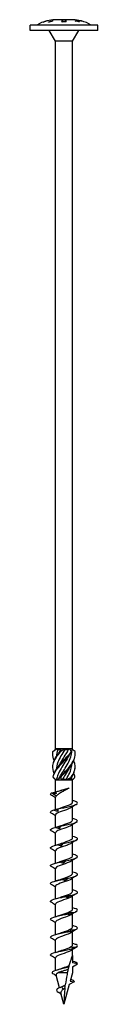
# Model space of a CAD drawing. Units: millimetres. Extents: x -71 to 147, y -772 to 4.
# Drawn here: x -12 to 13, y -360 to 4 of the extents above; entities that cross this region are included whole.
import ezdxf

# ---------------------------------------------------------------- set-up
doc = ezdxf.new("R2010")
doc.units = ezdxf.units.MM

# ---------------------------------------------------------------- blocks, each defined once
blk = doc.blocks.new('SWW10x360-Front')
at = {"layer": ''}
for p, q in [((-4.2, 3.64), (-4.2, 3.46)), ((3.38, 4), (-3.37, 4)), ((12.5, 2), (-12.5, 2)), ((-12.5, 0), (-12.5, 2)), ((12.5, 0), (-12.5, 0)), ((-7.75, 3.13), (-7.75, 3.13)), ((-6.43, 3.56), (-6.43, 3.56)), ((-6.43, 3.56), (-6.43, 3.56)), ((-6.25, 3.61), (-6.25, 3.61)), ((-5.7, 3.11), (-5.7, 3.17)), ((-3.13, -4), (-5.43, 0)), ((-4.38, 3.48), (-4.38, 3.61)), ((-4.38, 3.48), (-4.38, 3.43)), ((-0.75, 3.49), (-0.75, 3.55)), ((-0.75, 3.18), (-0.75, 3.26)), ((-0.15, 3.39), (-0.15, 3.32)), ((0, 3.43), (0, 3.35)), ((0.16, 3.39), (0.16, 3.32)), ((0.75, 3.55), (0.75, 3.49)), ((0.75, 3.26), (0.75, 3.18)), ((3.12, -4), (5.43, 0)), ((4.2, 3.43), (4.2, 3.62)), ((4.38, 3.55), (4.38, 3.4)), ((5.7, 3.29), (5.7, 3.24)), ((6.25, 3.6), (6.25, 3.61)), ((6.43, 3.56), (6.43, 3.56)), ((12.5, 0), (12.5, 2)), ((-3.13, -265.6), (-3.13, -4)), ((3.12, -4), (-3.13, -4)), ((3.12, -265.6), (3.12, -4)), ((-3.05, -265.6), (-3.13, -265.6)), ((-3.09, -265.64), (-3.13, -265.6)), ((-2.55, -265.6), (-3.05, -265.6)), ((-0.94, -265.6), (-2.55, -265.6)), ((0.3, -265.6), (-0.94, -265.6)), ((2.11, -265.6), (0.3, -265.6)), ((2.84, -265.6), (2.11, -265.6)), ((3.12, -265.6), (2.84, -265.6)), ((2.9, -265.83), (3.12, -265.6)), ((-2.32, -265.85), (-1.19, -265.85)), ((0.3, -265.85), (1.67, -265.85)), ((-3.13, -277), (-3.6, -276.52)), ((3.12, -277), (3.6, -276.52)), ((-3.13, -277), (-3.06, -277)), ((-3.13, -281.51), (-3.13, -277)), ((-3.06, -277), (-2.07, -277)), ((-2.73, -276.75), (-1.95, -276.75)), ((-2.07, -277), (-0.99, -277)), ((-0.99, -277), (0.99, -277)), ((-0.58, -276.75), (0.89, -276.75)), ((0.99, -277), (2.07, -277)), ((2.07, -277), (3.06, -277)), ((2.24, -276.75), (2.81, -276.75)), ((3.06, -277), (3.12, -277)), ((3.12, -285.31), (3.12, -277)), ((-4.52, -281.88), (-2.83, -282.96)), ((-3.13, -288.02), (-3.13, -283.42)), ((3.12, -291.91), (3.12, -286.99)), ((-3.13, -294.6), (-3.13, -290.02)), ((3.12, -298.51), (3.12, -293.59)), ((-3.13, -301.2), (-3.13, -296.62)), ((3.12, -305.11), (3.12, -300.19)), ((-3.13, -307.8), (-3.13, -303.22)), ((3.12, -311.71), (3.12, -306.79)), ((-3.13, -314.4), (-3.13, -309.82)), ((-3.13, -321), (-3.13, -316.42)), ((3.12, -318.31), (3.12, -313.39)), ((3.12, -324.91), (3.12, -319.99)), ((-3.13, -327.6), (-3.13, -323.02)), ((3.12, -331.51), (3.12, -326.59)), ((-3.13, -334.2), (-3.13, -329.62)), ((3.12, -338.11), (3.12, -333.19)), ((-3.13, -340.8), (-3.13, -336.22)), ((3.12, -342), (3.12, -339.79)), ((3.12, -342), (3.12, -344.71)), ((-3.13, -347.48), (-3.13, -342.82)), ((5, -345.04), (3.12, -344.71)), ((3.12, -346.12), (5, -345.04)), ((-1.64, -353.87), (-2.89, -349.22)), ((1.29, -348.34), (-2.2, -348.34)), ((3.12, -348.34), (2.31, -351.39)), ((3.12, -346.12), (3.12, -348.34)), ((1.97, -352.66), (0, -360)), ((3.74, -351.64), (1.97, -352.66)), ((2.31, -351.39), (3.74, -351.64)), ((-0.99, -356.3), (-1.88, -355.69)), ((0, -360), (-1.11, -355.87)), ((-0.34, -354.56), (-0.76, -353.54))]:
    blk.add_line(p, q, dxfattribs=at)
for centre, start, end in [((-3.07, -9), 91.3621, 104.1774), ((3.07, -9), 75.8226, 88.6379), ((-3.07, -9), 104.9857, 122.2346), ((3.07, -9), 57.7654, 75.0143)]:
    blk.add_arc(centre, 13, start, end, dxfattribs=at)
for points, knots in [([(-4.38, 3.61), (-4.35, 3.62), (-4.33, 3.62), (-4.27, 3.63), (-4.23, 3.64), (-4.2, 3.64)], [3.86100923, 3.86100923, 3.86100923, 3.86100923, 3.86807659, 3.86807659, 3.87760291, 3.87760291, 3.87760291, 3.87760291]), ([(-4.2, 3.46), (-4.25, 3.46), (-4.3, 3.45), (-4.81, 3.35), (-5.26, 3.24), (-5.7, 3.11)], [4.6034306, 4.6034306, 4.6034306, 4.6034306, 4.6176339, 4.6176339, 4.7460654, 4.7460654, 4.7460654, 4.7460654]), ([(-4.38, 3.51), (-4.34, 3.51), (-4.31, 3.52), (-4.25, 3.53), (-4.23, 3.53), (-4.2, 3.54)], [3.83049333, 3.83049333, 3.83049333, 3.83049333, 3.83975187, 3.83975187, 3.84709241, 3.84709241, 3.84709241, 3.84709241]), ([(-0.75, 3.26), (-0.72, 3.27), (-0.69, 3.27), (-0.49, 3.32), (-0.32, 3.36), (-0.15, 3.39)], [3.724158, 3.724158, 3.724158, 3.724158, 3.73405825, 3.73405825, 3.78998762, 3.78998762, 3.78998762, 3.78998762]), ([(0.01, 3.36), (-0.17, 3.32), (-0.35, 3.28), (-0.61, 3.21), (-0.68, 3.2), (-0.75, 3.18)], [4.48636925, 4.48636925, 4.48636925, 4.48636925, 4.54671938, 4.54671938, 4.57052625, 4.57052625, 4.57052625, 4.57052625]), ([(0.75, 3.18), (0.66, 3.2), (0.56, 3.23), (0.32, 3.29), (0.16, 3.32), (0.01, 3.36)], [3.69097641, 3.69097641, 3.69097641, 3.69097641, 3.72234983, 3.72234983, 3.77345658, 3.77345658, 3.77345658, 3.77345658]), ([(0.16, 3.39), (0.31, 3.36), (0.46, 3.33), (0.66, 3.28), (0.7, 3.27), (0.75, 3.26)], [4.51684189, 4.51684189, 4.51684189, 4.51684189, 4.5666526, 4.5666526, 4.58183507, 4.58183507, 4.58183507, 4.58183507]), ([(4.2, 3.62), (4.24, 3.61), (4.27, 3.6), (4.78, 3.51), (5.25, 3.41), (5.7, 3.29)], [4.6619927, 4.6619927, 4.6619927, 4.6619927, 4.6724957, 4.6724957, 4.8041064, 4.8041064, 4.8041064, 4.8041064]), ([(4.2, 3.51), (4.23, 3.51), (4.26, 3.5), (4.32, 3.49), (4.35, 3.49), (4.38, 3.48)], [4.63136506, 4.63136506, 4.63136506, 4.63136506, 4.63966244, 4.63966244, 4.64797496, 4.64797496, 4.64797496, 4.64797496]), ([(4.38, 3.4), (4.37, 3.4), (4.36, 3.4), (4.3, 3.41), (4.25, 3.42), (4.2, 3.43)], [3.77611323, 3.77611323, 3.77611323, 3.77611323, 3.77805598, 3.77805598, 3.79278665, 3.79278665, 3.79278665, 3.79278665]), ([(-3.63, -274.63), (-4.04, -273.66), (-4.21, -272.7), (-4.08, -271.74), (-3.9, -270.32), (-3.07, -268.89), (-1.93, -267.47), (-1.7, -267.18), (-1.45, -266.89), (-1.2, -266.6)], [0.523599, 0.523599, 0.523599, 0.523599, 1.160222, 1.160222, 1.160222, 2.100803, 2.100803, 2.100803, 2.292394, 2.292394, 2.292394, 2.292394]), ([(-3.63, -269.88), (-3.97, -269.07), (-4.15, -268.27), (-4.12, -267.47), (-4.11, -267.18), (-4.08, -266.89), (-4.02, -266.6)], [1.5707963, 1.5707963, 1.5707963, 1.5707963, 2.1008026, 2.1008026, 2.1008026, 2.292394, 2.292394, 2.292394, 2.292394]), ([(-4.12, -272.25), (-4.13, -272.08), (-4.13, -271.91), (-4.11, -271.74), (-4.01, -270.32), (-3.25, -268.89), (-2.15, -267.47), (-1.92, -267.18), (-1.68, -266.89), (-1.44, -266.6)], [1.047198, 1.047198, 1.047198, 1.047198, 1.160222, 1.160222, 1.160222, 2.100803, 2.100803, 2.100803, 2.292394, 2.292394, 2.292394, 2.292394]), ([(-4.12, -267.5), (-4.13, -267.49), (-4.13, -267.48), (-4.13, -267.47), (-4.13, -267.18), (-4.11, -266.89), (-4.07, -266.6)], [2.0943951, 2.0943951, 2.0943951, 2.0943951, 2.1008026, 2.1008026, 2.1008026, 2.292394, 2.292394, 2.292394, 2.292394]), ([(-4.02, -266.6), (-4.03, -266.6), (-4.04, -266.6), (-4.05, -266.6), (-4.06, -266.6), (-4.07, -266.6)], [-0.02500277, -0.02500277, -0.02500277, -0.02500277, -0.01267319, -0.01267319, 0, 0, 0, 0]), ([(-4.05, -276), (-3.81, -274.58), (-2.93, -273.16), (-1.76, -271.74), (-0.59, -270.32), (0.84, -268.89), (1.98, -267.47), (2.21, -267.18), (2.43, -266.89), (2.63, -266.6)], [0.22088, 0.22088, 0.22088, 0.22088, 1.160222, 1.160222, 1.160222, 2.100803, 2.100803, 2.100803, 2.292394, 2.292394, 2.292394, 2.292394]), ([(-4, -276), (-3.68, -274.58), (-2.73, -273.16), (-1.53, -271.74), (-0.33, -270.32), (1.1, -268.89), (2.19, -267.47), (2.42, -267.18), (2.63, -266.89), (2.82, -266.6)], [0.22088, 0.22088, 0.22088, 0.22088, 1.160222, 1.160222, 1.160222, 2.100803, 2.100803, 2.100803, 2.292394, 2.292394, 2.292394, 2.292394]), ([(0.3, -265.85), (-0.68, -267.41), (-1.7, -268.97), (-2.3, -270.52), (-2.64, -271.43), (-2.83, -272.33), (-2.86, -273.23)], [-2.458158, -2.458158, -2.458158, -2.458158, -1.427568, -1.427568, -1.427568, -0.83159, -0.83159, -0.83159, -0.83159]), ([(1.85, -267.9), (1.43, -268.77), (0.9, -269.65), (0.35, -270.52), (-0.63, -272.09), (-1.66, -273.65), (-2.27, -275.21), (-2.47, -275.72), (-2.63, -276.24), (-2.73, -276.75)], [-2.007129, -2.007129, -2.007129, -2.007129, -1.427568, -1.427568, -1.427568, -0.394106, -0.394106, -0.394106, -0.055116, -0.055116, -0.055116, -0.055116]), ([(-1.86, -271.85), (-1.13, -270.37), (-0.1, -268.88), (0.8, -267.39), (1.11, -266.88), (1.41, -266.36), (1.67, -265.85)], [1.134464, 1.134464, 1.134464, 1.134464, 2.119168, 2.119168, 2.119168, 2.458158, 2.458158, 2.458158, 2.458158]), ([(-1.86, -276.6), (-1.13, -275.09), (-0.08, -273.58), (0.84, -272.08), (1.79, -270.51), (2.56, -268.95), (2.79, -267.39), (2.84, -267.06), (2.87, -266.74), (2.87, -266.41)], [0.087266, 0.087266, 0.087266, 0.087266, 1.085706, 1.085706, 1.085706, 2.119168, 2.119168, 2.119168, 2.334617, 2.334617, 2.334617, 2.334617]), ([(-1.2, -266.6), (-1.24, -266.6), (-1.28, -266.6), (-1.36, -266.6), (-1.4, -266.6), (-1.44, -266.6)], [-0.02500277, -0.02500277, -0.02500277, -0.02500277, -0.01267319, -0.01267319, 0, 0, 0, 0]), ([(-1.35, -276), (-0.13, -274.58), (1.29, -273.16), (2.35, -271.74), (3.41, -270.32), (4.09, -268.89), (4.13, -267.47), (4.13, -267.18), (4.11, -266.89), (4.07, -266.6)], [0.22088, 0.22088, 0.22088, 0.22088, 1.160222, 1.160222, 1.160222, 2.100803, 2.100803, 2.100803, 2.292394, 2.292394, 2.292394, 2.292394]), ([(-1.11, -276), (0.13, -274.58), (1.54, -273.16), (2.55, -271.74), (3.56, -270.32), (4.16, -268.91), (4.12, -267.5)], [0.22088, 0.22088, 0.22088, 0.22088, 1.160222, 1.160222, 1.160222, 2.094395, 2.094395, 2.094395, 2.094395]), ([(2.82, -266.6), (2.79, -266.6), (2.76, -266.6), (2.69, -266.6), (2.66, -266.6), (2.63, -266.6)], [-0.02500277, -0.02500277, -0.02500277, -0.02500277, -0.01267319, -0.01267319, 0, 0, 0, 0]), ([(1.85, -272.65), (1.44, -273.5), (0.93, -274.36), (0.39, -275.21), (0.07, -275.72), (-0.26, -276.24), (-0.58, -276.75)], [-0.9599311, -0.9599311, -0.9599311, -0.9599311, -0.3941061, -0.3941061, -0.3941061, -0.0551157, -0.0551157, -0.0551157, -0.0551157]), ([(0.89, -276.75), (1.82, -275.19), (2.58, -273.63), (2.8, -272.08), (2.84, -271.81), (2.86, -271.54), (2.87, -271.27)], [0.055116, 0.055116, 0.055116, 0.055116, 1.085706, 1.085706, 1.085706, 1.262805, 1.262805, 1.262805, 1.262805]), ([(2.7, -276), (3.68, -274.58), (4.22, -273.16), (4.11, -271.74), (4.07, -271.12), (3.9, -270.5), (3.63, -269.88)], [0.22088, 0.22088, 0.22088, 0.22088, 1.160222, 1.160222, 1.160222, 1.570796, 1.570796, 1.570796, 1.570796]), ([(-4.05, -276), (-4.04, -276), (-4.03, -276), (-4.02, -276), (-4.01, -276), (-4, -276)], [-0.02500277, -0.02500277, -0.02500277, -0.02500277, -0.01267319, -0.01267319, 0, 0, 0, 0]), ([(-1.35, -276), (-1.31, -276), (-1.27, -276), (-1.19, -276), (-1.15, -276), (-1.11, -276)], [-0.02500277, -0.02500277, -0.02500277, -0.02500277, -0.01267319, -0.01267319, 0, 0, 0, 0]), ([(2.7, -276), (2.73, -276), (2.76, -276), (2.82, -276), (2.86, -276), (2.89, -276)], [-0.02500277, -0.02500277, -0.02500277, -0.02500277, -0.01267319, -0.01267319, 0, 0, 0, 0]), ([(-3.05, -281.45), (-1.85, -281.15), (-0.48, -280.84), (0.53, -280.54), (1.12, -280.36), (1.59, -280.18), (1.9, -280)], [0.401778, 0.401778, 0.401778, 0.401778, 1.27576, 1.27576, 1.27576, 1.784996, 1.784996, 1.784996, 1.784996]), ([(1.9, -280), (1.54, -280.24), (1.11, -280.49), (0.21, -280.98), (-0.26, -281.22), (-1.15, -281.71), (-1.57, -281.95), (-2.13, -282.32), (-2.3, -282.45), (-2.6, -282.7), (-2.72, -282.83), (-2.83, -282.96)], [0, 0, 0, 0, 0.1565313, 0.1565313, 0.3130626, 0.3130626, 0.4695939, 0.4695939, 0.5515136, 0.5515136, 0.6334332, 0.6334332, 0.6334332, 0.6334332]), ([(-1.68, -281.06), (-1.46, -280.99), (-1.23, -280.92), (-0.59, -280.73), (-0.17, -280.61), (0.55, -280.41), (0.84, -280.33), (1.4, -280.17), (1.66, -280.08), (1.9, -280)], [0.1834407, 0.1834407, 0.1834407, 0.1834407, 0.2629312, 0.2629312, 0.3943968, 0.3943968, 0.4874208, 0.4874208, 0.5804448, 0.5804448, 0.5804448, 0.5804448]), ([(-4.69, -282.7), (-5, -282.51), (-5.08, -282.32), (-4.9, -282.13), (-4.82, -282.04), (-4.69, -281.96), (-4.52, -281.88)], [59.3412768, 59.3412768, 59.3412768, 59.3412768, 59.8914806, 59.8914806, 59.8914806, 60.1300834, 60.1300834, 60.1300834, 60.1300834]), ([(-4.45, -281.85), (-4.19, -281.79), (-3.93, -281.72), (-3.46, -281.6), (-3.25, -281.54), (-3.04, -281.48)], [0, 0, 0, 0, 0.0800273, 0.0800273, 0.1458578, 0.1458578, 0.1458578, 0.1458578]), ([(-2.88, -282.17), (-3.14, -282.15), (-3.41, -282.1), (-3.94, -281.99), (-4.2, -281.92), (-4.45, -281.85)], [0, 0, 0, 0, 0.0811536, 0.0811536, 0.161554, 0.161554, 0.161554, 0.161554]), ([(2.7, -287.27), (2.18, -287.62), (1.18, -287.97), (0.14, -288.32), (-0.92, -288.68), (-1.99, -289.04), (-2.58, -289.39), (-2.93, -289.6), (-3.11, -289.81), (-3.12, -290.02)], [-56.021437, -56.021437, -56.021437, -56.021437, -55.023605, -55.023605, -55.023605, -54.004531, -54.004531, -54.004531, -53.407075, -53.407075, -53.407075, -53.407075]), ([(-2.27, -287.78), (-0.93, -287.47), (0.71, -287.15), (2.08, -286.84), (3.44, -286.52), (4.49, -286.21), (4.85, -285.89), (5.21, -285.58), (4.88, -285.27), (3.98, -284.95), (3.76, -284.88), (3.5, -284.8), (3.21, -284.72)], [54.506302, 54.506302, 54.506302, 54.506302, 55.406769, 55.406769, 55.406769, 56.303925, 56.303925, 56.303925, 57.198374, 57.198374, 57.198374, 57.421206, 57.421206, 57.421206, 57.421206]), ([(-1.45, -287.46), (-1.07, -287.32), (-0.65, -287.18), (-0.22, -287.03), (0.83, -286.68), (1.9, -286.32), (2.52, -285.97), (2.91, -285.75), (3.11, -285.53), (3.12, -285.31)], [54.49476, 54.49476, 54.49476, 54.49476, 54.906888, 54.906888, 54.906888, 55.917887, 55.917887, 55.917887, 56.548668, 56.548668, 56.548668, 56.548668]), ([(-4.7, -289.3), (-5.12, -289.04), (-5.09, -288.78), (-4.6, -288.51), (-4.43, -288.42), (-4.21, -288.33), (-3.95, -288.24)], [53.058092, 53.058092, 53.058092, 53.058092, 53.809762, 53.809762, 53.809762, 54.067951, 54.067951, 54.067951, 54.067951]), ([(-3.95, -288.24), (-3.69, -288.18), (-3.43, -288.11), (-2.92, -287.96), (-2.66, -287.88), (-2.41, -287.8)], [0, 0, 0, 0, 0.080284, 0.080284, 0.1610588, 0.1610588, 0.1610588, 0.1610588]), ([(-2.33, -288.71), (-2.6, -288.66), (-2.87, -288.59), (-3.41, -288.43), (-3.68, -288.34), (-3.95, -288.24)], [0, 0, 0, 0, 0.0832435, 0.0832435, 0.1688471, 0.1688471, 0.1688471, 0.1688471]), ([(-2.41, -287.8), (-2.39, -287.78), (-2.36, -287.77), (-2.32, -287.77), (-2.3, -287.77), (-2.27, -287.78)], [0, 0, 0, 0, 0.0790766, 0.0790766, 0.1584643, 0.1584643, 0.1584643, 0.1584643]), ([(-2.27, -287.78), (-2.27, -287.94), (-2.28, -288.09), (-2.3, -288.4), (-2.31, -288.56), (-2.33, -288.71)], [0, 0, 0, 0, 0.0887535, 0.0887535, 0.1776791, 0.1776791, 0.1776791, 0.1776791]), ([(-4.7, -295.9), (-4.73, -295.88), (-4.76, -295.87), (-4.79, -295.85), (-5.22, -295.53), (-4.97, -295.22), (-4.12, -294.9), (-3.87, -294.81), (-3.58, -294.72), (-3.26, -294.63)], [46.774906, 46.774906, 46.774906, 46.774906, 46.830484, 46.830484, 46.830484, 47.727298, 47.727298, 47.727298, 47.985487, 47.985487, 47.985487, 47.985487]), ([(-3.26, -294.63), (-3.01, -294.57), (-2.77, -294.5), (-2.28, -294.35), (-2.03, -294.27), (-1.79, -294.19)], [0, 0, 0, 0, 0.080284, 0.080284, 0.1610588, 0.1610588, 0.1610588, 0.1610588]), ([(-1.69, -295.1), (-1.95, -295.05), (-2.21, -294.98), (-2.73, -294.82), (-3, -294.73), (-3.26, -294.63)], [0, 0, 0, 0, 0.0832435, 0.0832435, 0.1688471, 0.1688471, 0.1688471, 0.1688471]), ([(2.7, -293.87), (2.26, -294.16), (1.53, -294.45), (0.7, -294.73), (-0.33, -295.09), (-1.48, -295.44), (-2.22, -295.8), (-2.79, -296.07), (-3.11, -296.35), (-3.12, -296.62)], [-49.738252, -49.738252, -49.738252, -49.738252, -48.919451, -48.919451, -48.919451, -47.904392, -47.904392, -47.904392, -47.12389, -47.12389, -47.12389, -47.12389]), ([(-1.79, -294.19), (-1.71, -294.17), (-1.64, -294.16), (-1.49, -294.16), (-1.41, -294.16), (-1.34, -294.17)], [0, 0, 0, 0, 0.0790766, 0.0790766, 0.1584643, 0.1584643, 0.1584643, 0.1584643]), ([(-1.34, -294.17), (-1.39, -294.33), (-1.45, -294.48), (-1.56, -294.79), (-1.63, -294.95), (-1.69, -295.1)], [0, 0, 0, 0, 0.0887535, 0.0887535, 0.1776791, 0.1776791, 0.1776791, 0.1776791]), ([(-1.45, -294.06), (-0.9, -293.86), (-0.28, -293.65), (0.33, -293.45), (1.38, -293.09), (2.35, -292.74), (2.81, -292.38), (3.02, -292.22), (3.12, -292.07), (3.12, -291.91)], [48.211575, 48.211575, 48.211575, 48.211575, 48.80036, 48.80036, 48.80036, 49.813286, 49.813286, 49.813286, 50.265482, 50.265482, 50.265482, 50.265482]), ([(-1.34, -294.17), (0.11, -293.86), (1.73, -293.54), (2.94, -293.23), (4.15, -292.91), (4.93, -292.6), (5, -292.28), (5.06, -291.97), (4.42, -291.66), (3.3, -291.34), (3.27, -291.34), (3.24, -291.33), (3.21, -291.32)], [48.423838, 48.423838, 48.423838, 48.423838, 49.324387, 49.324387, 49.324387, 50.22161, 50.22161, 50.22161, 51.116114, 51.116114, 51.116114, 51.138021, 51.138021, 51.138021, 51.138021]), ([(-0.35, -300.56), (1.15, -300.25), (2.68, -299.93), (3.69, -299.62), (4.7, -299.3), (5.17, -298.99), (4.94, -298.67), (4.75, -298.42), (4.12, -298.17), (3.21, -297.92)], [42.341374, 42.341374, 42.341374, 42.341374, 43.241923, 43.241923, 43.241923, 44.139146, 44.139146, 44.139146, 44.854836, 44.854836, 44.854836, 44.854836]), ([(-4.69, -302.5), (-4.84, -302.41), (-4.94, -302.32), (-4.98, -302.23), (-5.12, -301.92), (-4.55, -301.61), (-3.47, -301.29), (-3.16, -301.2), (-2.81, -301.11), (-2.43, -301.02)], [40.491721, 40.491721, 40.491721, 40.491721, 40.74802, 40.74802, 40.74802, 41.644834, 41.644834, 41.644834, 41.903023, 41.903023, 41.903023, 41.903023]), ([(2.69, -300.47), (2.37, -300.69), (1.88, -300.91), (1.29, -301.12), (0.33, -301.48), (-0.85, -301.83), (-1.73, -302.18), (-2.58, -302.53), (-3.12, -302.87), (-3.13, -303.22)], [-43.455066, -43.455066, -43.455066, -43.455066, -42.8381, -42.8381, -42.8381, -41.826544, -41.826544, -41.826544, -40.840704, -40.840704, -40.840704, -40.840704]), ([(-2.43, -301.02), (-2.21, -300.95), (-1.99, -300.88), (-1.54, -300.74), (-1.32, -300.66), (-1.09, -300.58)], [0, 0, 0, 0, 0.080284, 0.080284, 0.1610588, 0.1610588, 0.1610588, 0.1610588]), ([(-0.99, -301.49), (-1.23, -301.44), (-1.47, -301.37), (-1.95, -301.21), (-2.19, -301.12), (-2.43, -301.02)], [0, 0, 0, 0, 0.0832435, 0.0832435, 0.1688471, 0.1688471, 0.1688471, 0.1688471]), ([(-1.45, -300.66), (-0.75, -300.4), (0.09, -300.13), (0.85, -299.87), (1.86, -299.51), (2.7, -299.16), (3, -298.81), (3.08, -298.71), (3.12, -298.61), (3.12, -298.51)], [41.92839, 41.92839, 41.92839, 41.92839, 42.68707, 42.68707, 42.68707, 43.694775, 43.694775, 43.694775, 43.982297, 43.982297, 43.982297, 43.982297]), ([(-1.09, -300.58), (-0.97, -300.56), (-0.85, -300.55), (-0.6, -300.55), (-0.48, -300.55), (-0.35, -300.56)], [0, 0, 0, 0, 0.0790766, 0.0790766, 0.1584643, 0.1584643, 0.1584643, 0.1584643]), ([(-0.35, -300.56), (-0.45, -300.71), (-0.55, -300.87), (-0.77, -301.18), (-0.88, -301.33), (-0.99, -301.49)], [0, 0, 0, 0, 0.0887535, 0.0887535, 0.1776791, 0.1776791, 0.1776791, 0.1776791]), ([(-1.45, -307.26), (-0.55, -306.92), (0.58, -306.58), (1.48, -306.24), (2.41, -305.89), (3.05, -305.53), (3.12, -305.18), (3.12, -305.15), (3.12, -305.13), (3.12, -305.11)], [35.645204, 35.645204, 35.645204, 35.645204, 36.620066, 36.620066, 36.620066, 37.633978, 37.633978, 37.633978, 37.699112, 37.699112, 37.699112, 37.699112]), ([(0.65, -306.95), (2.14, -306.63), (3.52, -306.32), (4.29, -306), (5.06, -305.69), (5.21, -305.38), (4.68, -305.06), (4.38, -304.88), (3.86, -304.7), (3.21, -304.52)], [36.25891, 36.25891, 36.25891, 36.25891, 37.159459, 37.159459, 37.159459, 38.056682, 38.056682, 38.056682, 38.57165, 38.57165, 38.57165, 38.57165]), ([(-4.69, -309.1), (-4.95, -308.94), (-5.05, -308.78), (-4.97, -308.62), (-4.81, -308.31), (-3.94, -308), (-2.68, -307.68), (-2.32, -307.59), (-1.92, -307.5), (-1.51, -307.41)], [34.208536, 34.208536, 34.208536, 34.208536, 34.665556, 34.665556, 34.665556, 35.56237, 35.56237, 35.56237, 35.820559, 35.820559, 35.820559, 35.820559]), ([(2.69, -307.07), (2.49, -307.21), (2.22, -307.35), (1.89, -307.49), (1.05, -307.84), (-0.12, -308.2), (-1.1, -308.55), (-2.08, -308.9), (-2.85, -309.25), (-3.06, -309.61), (-3.1, -309.68), (-3.12, -309.75), (-3.12, -309.82)], [-37.171881, -37.171881, -37.171881, -37.171881, -36.776524, -36.776524, -36.776524, -35.767977, -35.767977, -35.767977, -34.759885, -34.759885, -34.759885, -34.557519, -34.557519, -34.557519, -34.557519]), ([(-1.51, -307.41), (-1.32, -307.34), (-1.13, -307.27), (-0.74, -307.13), (-0.55, -307.05), (-0.36, -306.97)], [0, 0, 0, 0, 0.080284, 0.080284, 0.1610588, 0.1610588, 0.1610588, 0.1610588]), ([(-0.25, -307.88), (-0.46, -307.82), (-0.67, -307.75), (-1.09, -307.6), (-1.3, -307.51), (-1.51, -307.41)], [0, 0, 0, 0, 0.0832435, 0.0832435, 0.1688471, 0.1688471, 0.1688471, 0.1688471]), ([(-0.36, -306.97), (-0.19, -306.95), (-0.02, -306.94), (0.31, -306.94), (0.48, -306.94), (0.65, -306.95)], [0, 0, 0, 0, 0.0790766, 0.0790766, 0.1584643, 0.1584643, 0.1584643, 0.1584643]), ([(0.65, -306.95), (0.51, -307.1), (0.36, -307.26), (0.06, -307.57), (-0.09, -307.72), (-0.25, -307.88)], [0, 0, 0, 0, 0.0887535, 0.0887535, 0.1776791, 0.1776791, 0.1776791, 0.1776791]), ([(-1.45, -313.86), (-1.34, -313.82), (-1.22, -313.78), (-1.1, -313.73), (-0.1, -313.38), (1.08, -313.02), (1.93, -312.66), (2.67, -312.34), (3.12, -312.02), (3.12, -311.71)], [29.362019, 29.362019, 29.362019, 29.362019, 29.485061, 29.485061, 29.485061, 30.50879, 30.50879, 30.50879, 31.415927, 31.415927, 31.415927, 31.415927]), ([(1.63, -313.34), (3.05, -313.02), (4.22, -312.71), (4.72, -312.39), (5.21, -312.08), (5.03, -311.77), (4.24, -311.45), (3.96, -311.34), (3.61, -311.23), (3.21, -311.12)], [30.176446, 30.176446, 30.176446, 30.176446, 31.076995, 31.076995, 31.076995, 31.974218, 31.974218, 31.974218, 32.288465, 32.288465, 32.288465, 32.288465]), ([(-4.69, -315.7), (-5.06, -315.47), (-5.1, -315.24), (-4.76, -315.01), (-4.31, -314.7), (-3.18, -314.38), (-1.79, -314.07), (-1.38, -313.98), (-0.96, -313.89), (-0.53, -313.8)], [27.92535, 27.92535, 27.92535, 27.92535, 28.583092, 28.583092, 28.583092, 29.479906, 29.479906, 29.479906, 29.738095, 29.738095, 29.738095, 29.738095]), ([(2.7, -313.67), (2.57, -313.76), (2.42, -313.84), (2.24, -313.93), (1.5, -314.29), (0.35, -314.65), (-0.69, -315), (-1.73, -315.36), (-2.62, -315.72), (-2.96, -316.08), (-3.07, -316.19), (-3.12, -316.31), (-3.12, -316.42)], [-30.888696, -30.888696, -30.888696, -30.888696, -30.645023, -30.645023, -30.645023, -29.621293, -29.621293, -29.621293, -28.599145, -28.599145, -28.599145, -28.274334, -28.274334, -28.274334, -28.274334]), ([(-0.53, -313.8), (-0.38, -313.73), (-0.23, -313.66), (0.08, -313.52), (0.24, -313.44), (0.39, -313.36)], [0, 0, 0, 0, 0.080284, 0.080284, 0.1610588, 0.1610588, 0.1610588, 0.1610588]), ([(0.5, -314.27), (0.33, -314.21), (0.16, -314.14), (-0.18, -313.99), (-0.36, -313.9), (-0.53, -313.8)], [0, 0, 0, 0, 0.0832435, 0.0832435, 0.1688471, 0.1688471, 0.1688471, 0.1688471]), ([(0.39, -313.36), (0.6, -313.34), (0.8, -313.33), (1.21, -313.32), (1.42, -313.33), (1.63, -313.34)], [0, 0, 0, 0, 0.0790766, 0.0790766, 0.1584643, 0.1584643, 0.1584643, 0.1584643]), ([(1.63, -313.34), (1.44, -313.49), (1.26, -313.65), (0.88, -313.96), (0.69, -314.11), (0.5, -314.27)], [0, 0, 0, 0, 0.0887535, 0.0887535, 0.1776791, 0.1776791, 0.1776791, 0.1776791]), ([(-4.7, -322.3), (-5.18, -322), (-5.06, -321.7), (-4.36, -321.4), (-3.64, -321.09), (-2.29, -320.77), (-0.82, -320.46), (-0.39, -320.37), (0.04, -320.28), (0.47, -320.19)], [21.642165, 21.642165, 21.642165, 21.642165, 22.500628, 22.500628, 22.500628, 23.397442, 23.397442, 23.397442, 23.655631, 23.655631, 23.655631, 23.655631]), ([(2.7, -320.27), (2.66, -320.3), (2.61, -320.33), (2.57, -320.36), (1.96, -320.71), (0.89, -321.07), (-0.16, -321.42), (-1.22, -321.78), (-2.22, -322.13), (-2.73, -322.49), (-2.99, -322.67), (-3.12, -322.84), (-3.12, -323.02)], [-24.60551, -24.60551, -24.60551, -24.60551, -24.525157, -24.525157, -24.525157, -23.510018, -23.510018, -23.510018, -22.496106, -22.496106, -22.496106, -21.991149, -21.991149, -21.991149, -21.991149]), ([(-1.45, -320.46), (-1.2, -320.37), (-0.93, -320.27), (-0.65, -320.18), (0.38, -319.82), (1.51, -319.47), (2.24, -319.12), (2.8, -318.85), (3.11, -318.58), (3.12, -318.31)], [23.078834, 23.078834, 23.078834, 23.078834, 23.353559, 23.353559, 23.353559, 24.362106, 24.362106, 24.362106, 25.132741, 25.132741, 25.132741, 25.132741]), ([(0.47, -320.19), (0.58, -320.12), (0.69, -320.05), (0.91, -319.91), (1.02, -319.83), (1.13, -319.75)], [0, 0, 0, 0, 0.080284, 0.080284, 0.1610588, 0.1610588, 0.1610588, 0.1610588]), ([(1.23, -320.66), (1.11, -320.6), (0.98, -320.53), (0.73, -320.37), (0.6, -320.28), (0.47, -320.19)], [0, 0, 0, 0, 0.0832435, 0.0832435, 0.1688471, 0.1688471, 0.1688471, 0.1688471]), ([(1.13, -319.75), (1.36, -319.73), (1.6, -319.72), (2.07, -319.71), (2.3, -319.72), (2.54, -319.73)], [0, 0, 0, 0, 0.0790766, 0.0790766, 0.1584643, 0.1584643, 0.1584643, 0.1584643]), ([(2.54, -319.73), (2.32, -319.88), (2.11, -320.04), (1.67, -320.35), (1.45, -320.5), (1.23, -320.66)], [0, 0, 0, 0, 0.0887535, 0.0887535, 0.1776791, 0.1776791, 0.1776791, 0.1776791]), ([(2.54, -319.73), (3.83, -319.41), (4.75, -319.1), (4.95, -318.78), (5.16, -318.47), (4.66, -318.15), (3.63, -317.84), (3.5, -317.8), (3.36, -317.76), (3.21, -317.72)], [24.093982, 24.093982, 24.093982, 24.093982, 24.994531, 24.994531, 24.994531, 25.891754, 25.891754, 25.891754, 26.00528, 26.00528, 26.00528, 26.00528]), ([(-4.7, -328.9), (-4.79, -328.85), (-4.86, -328.79), (-4.91, -328.73), (-5.19, -328.42), (-4.76, -328.1), (-3.79, -327.79), (-2.82, -327.48), (-1.31, -327.16), (0.18, -326.85), (0.61, -326.76), (1.04, -326.67), (1.45, -326.58)], [15.35898, 15.35898, 15.35898, 15.35898, 15.52295, 15.52295, 15.52295, 16.418164, 16.418164, 16.418164, 17.314978, 17.314978, 17.314978, 17.573167, 17.573167, 17.573167, 17.573167]), ([(2.7, -326.87), (2.23, -327.18), (1.41, -327.49), (0.51, -327.8), (-0.52, -328.15), (-1.64, -328.5), (-2.33, -328.86), (-2.84, -329.11), (-3.11, -329.37), (-3.12, -329.62)], [-18.322325, -18.322325, -18.322325, -18.322325, -17.443014, -17.443014, -17.443014, -16.435308, -16.435308, -16.435308, -15.707963, -15.707963, -15.707963, -15.707963]), ([(-1.45, -327.06), (-0.99, -326.89), (-0.48, -326.72), (0.04, -326.54), (1.09, -326.19), (2.12, -325.83), (2.67, -325.48), (2.97, -325.29), (3.12, -325.1), (3.12, -324.91)], [16.795649, 16.795649, 16.795649, 16.795649, 17.291983, 17.291983, 17.291983, 18.303539, 18.303539, 18.303539, 18.849556, 18.849556, 18.849556, 18.849556]), ([(1.45, -326.58), (1.51, -326.51), (1.57, -326.44), (1.69, -326.29), (1.76, -326.22), (1.82, -326.13)], [0, 0, 0, 0, 0.080284, 0.080284, 0.1610588, 0.1610588, 0.1610588, 0.1610588]), ([(1.91, -327.05), (1.84, -326.99), (1.77, -326.92), (1.61, -326.76), (1.53, -326.67), (1.45, -326.58)], [0, 0, 0, 0, 0.0832435, 0.0832435, 0.1688471, 0.1688471, 0.1688471, 0.1688471]), ([(1.82, -326.13), (2.07, -326.12), (2.33, -326.11), (2.83, -326.1), (3.09, -326.11), (3.34, -326.12)], [0, 0, 0, 0, 0.0790766, 0.0790766, 0.1584643, 0.1584643, 0.1584643, 0.1584643]), ([(3.34, -326.12), (3.11, -326.27), (2.87, -326.43), (2.39, -326.74), (2.15, -326.89), (1.91, -327.05)], [0, 0, 0, 0, 0.0887535, 0.0887535, 0.1776791, 0.1776791, 0.1776791, 0.1776791]), ([(3.34, -326.12), (4.46, -325.8), (5.08, -325.49), (4.99, -325.17), (4.91, -324.89), (4.24, -324.6), (3.21, -324.32)], [18.011518, 18.011518, 18.011518, 18.011518, 18.912067, 18.912067, 18.912067, 19.722094, 19.722094, 19.722094, 19.722094]), ([(4.02, -332.51), (4.91, -332.19), (5.22, -331.88), (4.83, -331.56), (4.56, -331.35), (3.98, -331.13), (3.21, -330.92)], [11.929054, 11.929054, 11.929054, 11.929054, 12.829603, 12.829603, 12.829603, 13.438909, 13.438909, 13.438909, 13.438909]), ([(-4.69, -335.5), (-4.9, -335.38), (-5.01, -335.25), (-5, -335.12), (-4.98, -334.81), (-4.24, -334.49), (-3.07, -334.18), (-1.88, -333.87), (-0.28, -333.55), (1.17, -333.24), (1.59, -333.15), (2, -333.06), (2.38, -332.97)], [9.075794, 9.075794, 9.075794, 9.075794, 9.440486, 9.440486, 9.440486, 10.3357, 10.3357, 10.3357, 11.232514, 11.232514, 11.232514, 11.490703, 11.490703, 11.490703, 11.490703]), ([(2.7, -333.47), (2.32, -333.72), (1.72, -333.97), (1.02, -334.22), (0.03, -334.57), (-1.14, -334.93), (-1.96, -335.28), (-2.69, -335.6), (-3.12, -335.91), (-3.12, -336.22)], [-12.03914, -12.03914, -12.03914, -12.03914, -11.329723, -11.329723, -11.329723, -10.316797, -10.316797, -10.316797, -9.424778, -9.424778, -9.424778, -9.424778]), ([(-1.45, -333.66), (-0.8, -333.42), (-0.04, -333.18), (0.67, -332.93), (1.7, -332.58), (2.59, -332.22), (2.95, -331.86), (3.06, -331.75), (3.12, -331.63), (3.12, -331.51)], [10.512463, 10.512463, 10.512463, 10.512463, 11.210632, 11.210632, 11.210632, 12.225691, 12.225691, 12.225691, 12.566371, 12.566371, 12.566371, 12.566371]), ([(2.38, -332.97), (2.38, -332.9), (2.39, -332.83), (2.41, -332.68), (2.42, -332.61), (2.44, -332.52)], [0, 0, 0, 0, 0.080284, 0.080284, 0.1610588, 0.1610588, 0.1610588, 0.1610588]), ([(2.52, -333.44), (2.5, -333.38), (2.48, -333.31), (2.43, -333.15), (2.41, -333.06), (2.38, -332.97)], [0, 0, 0, 0, 0.0832435, 0.0832435, 0.1688471, 0.1688471, 0.1688471, 0.1688471]), ([(2.44, -332.52), (2.7, -332.5), (2.96, -332.5), (3.49, -332.49), (3.76, -332.5), (4.02, -332.51)], [0, 0, 0, 0, 0.0790766, 0.0790766, 0.1584643, 0.1584643, 0.1584643, 0.1584643]), ([(4.02, -332.51), (3.77, -332.66), (3.52, -332.82), (3.02, -333.13), (2.77, -333.28), (2.52, -333.44)], [0, 0, 0, 0, 0.0887535, 0.0887535, 0.1776791, 0.1776791, 0.1776791, 0.1776791]), ([(-1.45, -340.26), (-0.64, -339.96), (0.36, -339.65), (1.2, -339.34), (2.18, -338.99), (2.92, -338.63), (3.09, -338.27), (3.11, -338.22), (3.12, -338.16), (3.12, -338.11)], [4.229278, 4.229278, 4.229278, 4.229278, 5.106478, 5.106478, 5.106478, 6.125553, 6.125553, 6.125553, 6.283185, 6.283185, 6.283185, 6.283185]), ([(4.53, -338.9), (5.17, -338.58), (5.14, -338.27), (4.47, -337.95), (4.17, -337.81), (3.73, -337.66), (3.21, -337.52)], [5.84659, 5.84659, 5.84659, 5.84659, 6.747139, 6.747139, 6.747139, 7.155724, 7.155724, 7.155724, 7.155724]), ([(-4.7, -342.1), (-5.15, -341.82), (-5.08, -341.54), (-4.48, -341.25), (-3.8, -340.93), (-2.48, -340.62), (-1, -340.3), (0.47, -339.98), (2.06, -339.67), (3.21, -339.36)], [2.792609, 2.792609, 2.792609, 2.792609, 3.603564, 3.603564, 3.603564, 4.511405, 4.511405, 4.511405, 5.408239, 5.408239, 5.408239, 5.408239]), ([(2.69, -340.07), (2.41, -340.26), (2.01, -340.45), (1.53, -340.63), (0.61, -340.99), (-0.57, -341.34), (-1.5, -341.7), (-2.46, -342.06), (-3.11, -342.43), (-3.12, -342.8), (-3.13, -342.81), (-3.13, -342.81), (-3.13, -342.82)], [-5.755954, -5.755954, -5.755954, -5.755954, -5.223196, -5.223196, -5.223196, -4.212197, -4.212197, -4.212197, -3.159148, -3.159148, -3.159148, -3.141593, -3.141593, -3.141593, -3.141593]), ([(1.96, -345.68), (2.1, -345.15), (2.25, -344.64), (2.53, -343.76), (2.69, -343.27), (2.89, -342.67), (2.97, -342.45), (3.06, -342.19), (3.08, -342.12), (3.12, -342.03), (3.12, -342), (3.12, -342)], [3.1968723, 3.1968723, 3.1968723, 3.1968723, 3.3500759, 3.3500759, 3.4905529, 3.4905529, 3.5755711, 3.5755711, 3.6180802, 3.6180802, 3.6605893, 3.6605893, 3.6605893, 3.6605893]), ([(2.96, -338.91), (3.22, -338.89), (3.48, -338.89), (4, -338.88), (4.27, -338.89), (4.53, -338.9)], [0, 0, 0, 0, 0.0790766, 0.0790766, 0.1584643, 0.1584643, 0.1584643, 0.1584643]), ([(3.21, -339.36), (3.16, -339.29), (3.12, -339.22), (3.04, -339.07), (3, -339), (2.96, -338.91)], [0, 0, 0, 0, 0.080284, 0.080284, 0.1610588, 0.1610588, 0.1610588, 0.1610588]), ([(4.53, -338.9), (4.28, -339.05), (4.03, -339.2), (3.52, -339.51), (3.27, -339.67), (3.02, -339.82)], [0, 0, 0, 0, 0.0887535, 0.0887535, 0.1776791, 0.1776791, 0.1776791, 0.1776791]), ([(3.02, -339.82), (3.06, -339.77), (3.09, -339.7), (3.15, -339.54), (3.18, -339.45), (3.21, -339.36)], [0, 0, 0, 0, 0.0832435, 0.0832435, 0.1688471, 0.1688471, 0.1688471, 0.1688471]), ([(-1.42, -346.92), (-1.1, -346.8), (-0.76, -346.67), (0.01, -346.4), (0.45, -346.25), (1.26, -345.96), (1.63, -345.82), (1.96, -345.68)], [0.4349772, 0.4349772, 0.4349772, 0.4349772, 0.5471672, 0.5471672, 0.683959, 0.683959, 0.8158693, 0.8158693, 0.8158693, 0.8158693]), ([(1.79, -346.28), (1.82, -346.19), (1.84, -346.09), (1.9, -345.89), (1.93, -345.79), (1.96, -345.68)], [-0.2349787, -0.2349787, -0.2349787, -0.2349787, -0.1238324, -0.1238324, -0.024169, -0.024169, -0.024169, -0.024169]), ([(1.79, -346.28), (0.43, -346.6), (-1.12, -346.92), (-2.3, -347.24), (-3.51, -347.56), (-4.3, -347.89), (-4.41, -348.21), (-4.46, -348.38), (-4.34, -348.55), (-4.07, -348.71)], [1.186639, 1.186639, 1.186639, 1.186639, 2.093584, 2.093584, 2.093584, 3.019746, 3.019746, 3.019746, 3.500831, 3.500831, 3.500831, 3.500831]), ([(-2.2, -348.34), (-2.47, -348.49), (-2.67, -348.64), (-2.89, -348.93), (-2.93, -349.08), (-2.89, -349.22)], [0, 0, 0, 0, 0.1345892, 0.1345892, 0.2560393, 0.2560393, 0.2560393, 0.2560393]), ([(1.58, -347.1), (1.42, -347.16), (1.25, -347.21), (0.67, -347.4), (0.25, -347.53), (-0.55, -347.77), (-0.92, -347.88), (-1.61, -348.11), (-1.93, -348.22), (-2.2, -348.34)], [0.3407643, 0.3407643, 0.3407643, 0.3407643, 0.3997261, 0.3997261, 0.5329681, 0.5329681, 0.6513218, 0.6513218, 0.7696755, 0.7696755, 0.7696755, 0.7696755]), ([(1.29, -348.34), (1.24, -348.55), (1.19, -348.76), (0.88, -350.24), (0.66, -351.5), (0.49, -352.77)], [1.0224233, 1.0224233, 1.0224233, 1.0224233, 1.0848095, 1.0848095, 1.4513525, 1.4513525, 1.4513525, 1.4513525]), ([(1.29, -348.34), (1.33, -348.17), (1.37, -347.99), (1.46, -347.59), (1.52, -347.35), (1.58, -347.1)], [2.9340882, 2.9340882, 2.9340882, 2.9340882, 2.9864406, 2.9864406, 3.0591064, 3.0591064, 3.0591064, 3.0591064]), ([(1.58, -347.1), (1.61, -347), (1.64, -346.88), (1.71, -346.61), (1.75, -346.44), (1.79, -346.28)], [-0.1880234, -0.1880234, -0.1880234, -0.1880234, -0.105705, -0.105705, 0, 0, 0, 0]), ([(0.44, -353.15), (0.45, -353.09), (0.46, -353.04), (0.47, -352.91), (0.48, -352.84), (0.49, -352.77)], [-0.1464827, -0.1464827, -0.1464827, -0.1464827, -0.0728354, -0.0728354, 0, 0, 0, 0]), ([(2.49, -350.7), (3.26, -350.97), (3.72, -351.25), (3.74, -351.53), (3.75, -351.57), (3.75, -351.6), (3.74, -351.64)], [0.1517322, 0.1517322, 0.1517322, 0.1517322, 0.944585, 0.944585, 0.944585, 1.0471976, 1.0471976, 1.0471976, 1.0471976]), ([(-0.76, -353.54), (-1.79, -353.89), (-2.52, -354.25), (-2.7, -354.61), (-2.84, -354.9), (-2.63, -355.19), (-2.19, -355.48)], [0, 0, 0, 0, 1.016414, 1.016414, 1.016414, 1.851311, 1.851311, 1.851311, 1.851311]), ([(-0.98, -356.33), (-1.04, -356.29), (-1.09, -356.24), (-1.29, -356.1), (-1.44, -355.99), (-1.59, -355.89)], [0.06520511, 0.06520511, 0.06520511, 0.06520511, 0.08625617, 0.08625617, 0.14086545, 0.14086545, 0.14086545, 0.14086545]), ([(-0.34, -354.56), (-0.54, -354.7), (-0.72, -354.85), (-0.98, -355.15), (-1.07, -355.3), (-1.15, -355.59), (-1.15, -355.72), (-1.11, -355.87)], [0, 0, 0, 0, 0.0783891, 0.0783891, 0.1540542, 0.1540542, 0.2198502, 0.2198502, 0.2198502, 0.2198502]), ([(0.33, -354.09), (0.31, -354.25), (0.29, -354.41), (0.09, -356.43), (0, -358.25), (0, -360)], [1.5797929, 1.5797929, 1.5797929, 1.5797929, 1.6272143, 1.6272143, 2.1696191, 2.1696191, 2.1696191, 2.1696191]), ([(0.33, -354.09), (0.34, -353.95), (0.36, -353.78), (0.4, -353.48), (0.42, -353.31), (0.44, -353.15)], [-0.1890708, -0.1890708, -0.1890708, -0.1890708, -0.0984058, -0.0984058, 0, 0, 0, 0])]:
    blk.add_open_spline(points, degree=3, knots=knots, dxfattribs=at)
for points in [[(-6.25, 3.61), (-6.77, 3.47), (-7.28, 3.31), (-7.75, 3.13)], [(-7.75, 3.13), (-7.33, 3.29), (-6.89, 3.44), (-6.43, 3.56)], [(-5.7, 3.17), (-5.27, 3.29), (-4.82, 3.39), (-4.38, 3.48)], [(-0.75, 3.55), (-0.5, 3.52), (-0.25, 3.48), (0, 3.43)], [(-0.15, 3.39), (-0.35, 3.43), (-0.55, 3.47), (-0.75, 3.49)], [(-0.15, 3.35), (-0.12, 3.35), (-0.1, 3.34), (-0.07, 3.34)], [(0, 3.43), (0.25, 3.48), (0.5, 3.52), (0.75, 3.55)], [(0.08, 3.34), (0.11, 3.34), (0.14, 3.35), (0.16, 3.35)], [(0.75, 3.49), (0.55, 3.46), (0.36, 3.43), (0.16, 3.39)], [(5.7, 3.24), (5.27, 3.36), (4.82, 3.46), (4.38, 3.55)], [(6.25, 3.61), (6.31, 3.59), (6.37, 3.57), (6.43, 3.56)], [(6.43, 3.56), (6.37, 3.57), (6.31, 3.59), (6.25, 3.6)], [(-4.07, -266.6), (-3.7, -266.25), (-3.35, -265.91), (-3.05, -265.6)], [(-2.55, -265.6), (-3.09, -265.93), (-3.59, -266.27), (-4.02, -266.6)], [(-2.55, -265.6), (-2.48, -265.68), (-2.4, -265.77), (-2.32, -265.85)], [(-1.44, -266.6), (-1.18, -266.25), (-1.02, -265.91), (-0.94, -265.6)], [(0.3, -265.6), (-0.14, -265.93), (-0.65, -266.27), (-1.2, -266.6)], [(-1.19, -265.85), (-1.11, -265.77), (-1.03, -265.68), (-0.94, -265.6)], [(0.3, -265.6), (0.29, -265.68), (0.3, -265.77), (0.3, -265.85)], [(1.67, -265.85), (1.82, -265.77), (1.97, -265.68), (2.11, -265.6)], [(2.63, -266.6), (2.52, -266.25), (2.34, -265.91), (2.11, -265.6)], [(2.84, -265.6), (2.95, -265.93), (2.94, -266.27), (2.82, -266.6)], [(4.07, -266.6), (3.71, -266.27), (3.38, -265.94), (3.09, -265.64)], [(-2.32, -265.85), (-2.65, -266.73), (-2.83, -267.6), (-2.86, -268.48)], [(-1.86, -267.1), (-1.65, -266.69), (-1.43, -266.27), (-1.19, -265.85)], [(2.89, -276), (3.7, -274.75), (4.15, -273.5), (4.12, -272.25)], [(-3.6, -276.52), (-3.78, -276.35), (-3.93, -276.17), (-4.05, -276)], [(-4, -276), (-3.69, -276.35), (-3.37, -276.69), (-3.06, -277)], [(-2.07, -277), (-1.93, -276.67), (-1.69, -276.33), (-1.35, -276)], [(-1.11, -276), (-1.15, -276.35), (-1.11, -276.69), (-0.99, -277)], [(0.99, -277), (1.55, -276.67), (2.13, -276.33), (2.7, -276)], [(2.89, -276), (2.54, -276.35), (2.26, -276.69), (2.07, -277)], [(2.81, -276.75), (2.84, -276.5), (2.86, -276.26), (2.87, -276.01)], [(3.06, -277), (3.48, -276.67), (3.81, -276.33), (4.05, -276)], [(4.05, -276), (3.97, -275.54), (3.83, -275.08), (3.63, -274.63)], [(-2.73, -276.75), (-2.85, -276.83), (-2.96, -276.92), (-3.06, -277)], [(-0.58, -276.75), (-0.72, -276.83), (-0.85, -276.92), (-0.99, -277)], [(0.99, -277), (0.96, -276.92), (0.93, -276.83), (0.89, -276.75)], [(3.06, -277), (2.98, -276.92), (2.9, -276.83), (2.81, -276.75)], [(-3.13, -283.69), (-3.64, -283.36), (-4.17, -283.03), (-4.7, -282.7)], [(-4.52, -281.88), (-4.5, -281.87), (-4.48, -281.86), (-4.45, -281.85)], [(-2.83, -282.96), (-3.02, -283.11), (-3.12, -283.27), (-3.12, -283.42)], [(-3.05, -281.45), (-2.98, -281.69), (-2.93, -281.93), (-2.88, -282.17)], [(-3.04, -281.45), (-3.04, -281.45), (-3.05, -281.45), (-3.05, -281.45)], [(-3.04, -281.45), (-2.56, -281.33), (-2.1, -281.2), (-1.68, -281.06)], [(-2.36, -287.77), (-2.04, -287.67), (-1.73, -287.57), (-1.45, -287.46)], [(4.7, -286), (4.03, -286.42), (3.35, -286.84), (2.7, -287.27)], [(3.12, -284.7), (3.15, -284.7), (3.18, -284.71), (3.21, -284.72)], [(-3.13, -290.29), (-3.64, -289.96), (-4.17, -289.63), (-4.7, -289.3)], [(-2.33, -288.71), (-2.35, -288.41), (-2.38, -288.1), (-2.41, -287.8)], [(-2.81, -294.51), (-2.32, -294.37), (-1.86, -294.22), (-1.45, -294.06)], [(-1.69, -295.1), (-1.72, -294.8), (-1.76, -294.49), (-1.79, -294.19)], [(4.7, -292.6), (4.03, -293.02), (3.35, -293.44), (2.7, -293.87)], [(3.12, -291.3), (3.15, -291.3), (3.18, -291.31), (3.21, -291.32)], [(-3.13, -296.89), (-3.64, -296.56), (-4.17, -296.23), (-4.7, -295.9)], [(3.12, -297.9), (3.15, -297.9), (3.18, -297.91), (3.21, -297.92)], [(-3.21, -301.22), (-2.58, -301.05), (-1.97, -300.86), (-1.45, -300.66)], [(-0.99, -301.49), (-1.03, -301.19), (-1.06, -300.88), (-1.09, -300.58)], [(4.7, -299.2), (4.03, -299.62), (3.35, -300.04), (2.7, -300.47)], [(-3.13, -303.49), (-3.64, -303.16), (-4.17, -302.83), (-4.7, -302.5)], [(3.12, -304.5), (3.15, -304.5), (3.18, -304.51), (3.21, -304.52)], [(-3.13, -310.09), (-3.64, -309.76), (-4.17, -309.43), (-4.7, -309.1)], [(-3.21, -307.82), (-2.58, -307.65), (-1.97, -307.46), (-1.45, -307.26)], [(-0.25, -307.88), (-0.29, -307.58), (-0.32, -307.27), (-0.36, -306.97)], [(4.7, -305.8), (4.03, -306.22), (3.35, -306.64), (2.7, -307.07)], [(4.7, -312.4), (4.03, -312.82), (3.35, -313.24), (2.7, -313.67)], [(3.12, -311.1), (3.15, -311.1), (3.18, -311.11), (3.21, -311.12)], [(-3.13, -316.69), (-3.64, -316.36), (-4.17, -316.03), (-4.7, -315.7)], [(-3.21, -314.42), (-2.58, -314.25), (-1.97, -314.06), (-1.45, -313.86)], [(0.5, -314.27), (0.47, -313.96), (0.43, -313.66), (0.39, -313.36)], [(1.23, -320.66), (1.2, -320.35), (1.16, -320.05), (1.13, -319.75)], [(4.7, -319), (4.03, -319.42), (3.35, -319.84), (2.7, -320.27)], [(3.12, -317.7), (3.15, -317.7), (3.18, -317.71), (3.21, -317.72)], [(-3.13, -323.29), (-3.64, -322.96), (-4.17, -322.63), (-4.7, -322.3)], [(-3.21, -321.02), (-2.58, -320.85), (-1.97, -320.66), (-1.45, -320.46)], [(-3.21, -327.62), (-2.58, -327.45), (-1.97, -327.26), (-1.45, -327.06)], [(1.91, -327.05), (1.88, -326.74), (1.85, -326.44), (1.82, -326.13)], [(4.7, -325.6), (4.03, -326.02), (3.35, -326.44), (2.7, -326.87)], [(3.12, -324.3), (3.15, -324.3), (3.18, -324.31), (3.21, -324.32)], [(-3.13, -329.89), (-3.64, -329.56), (-4.17, -329.23), (-4.7, -328.9)], [(3.12, -330.9), (3.15, -330.9), (3.18, -330.91), (3.21, -330.92)], [(-3.21, -334.22), (-2.58, -334.05), (-1.97, -333.86), (-1.45, -333.66)], [(2.52, -333.44), (2.49, -333.13), (2.46, -332.83), (2.44, -332.52)], [(4.7, -332.2), (4.03, -332.62), (3.35, -333.04), (2.7, -333.47)], [(-3.13, -336.49), (-3.64, -336.16), (-4.17, -335.83), (-4.7, -335.5)], [(3.12, -337.5), (3.15, -337.5), (3.18, -337.51), (3.21, -337.52)], [(-3.13, -343.09), (-3.64, -342.76), (-4.17, -342.43), (-4.7, -342.1)], [(-3.21, -340.82), (-2.58, -340.65), (-1.97, -340.46), (-1.45, -340.26)], [(4.7, -338.8), (4.03, -339.22), (3.35, -339.64), (2.7, -340.07)], [(3.12, -344.1), (3.15, -344.1), (3.18, -344.11), (3.21, -344.12)], [(5, -345.04), (5, -344.73), (4.33, -344.43), (3.21, -344.12)], [(-2.81, -349.51), (-3.23, -349.24), (-3.65, -348.98), (-4.07, -348.71)], [(-2.75, -347.36), (-2.27, -347.22), (-1.82, -347.07), (-1.42, -346.92)], [(-0.42, -353.29), (-0.15, -353.11), (0.17, -352.94), (0.49, -352.77)], [(-1.88, -355.69), (-1.98, -355.62), (-2.08, -355.55), (-2.19, -355.48)], [(-1.39, -353.77), (-1.04, -353.63), (-0.72, -353.48), (-0.49, -353.33)], [(0.44, -353.15), (0.03, -353.28), (-0.38, -353.41), (-0.76, -353.54)], [(-0.49, -353.33), (-0.47, -353.31), (-0.44, -353.3), (-0.42, -353.29)], [(0.33, -354.09), (0.09, -354.25), (-0.14, -354.4), (-0.34, -354.56)]]:
    blk.add_open_spline(points, degree=3, dxfattribs=at)

msp = doc.modelspace()

# ---------------------------------------------------------------- block references
msp.add_blockref('SWW10x360-Front', (0, 0))

doc.saveas('drawing.dxf')
